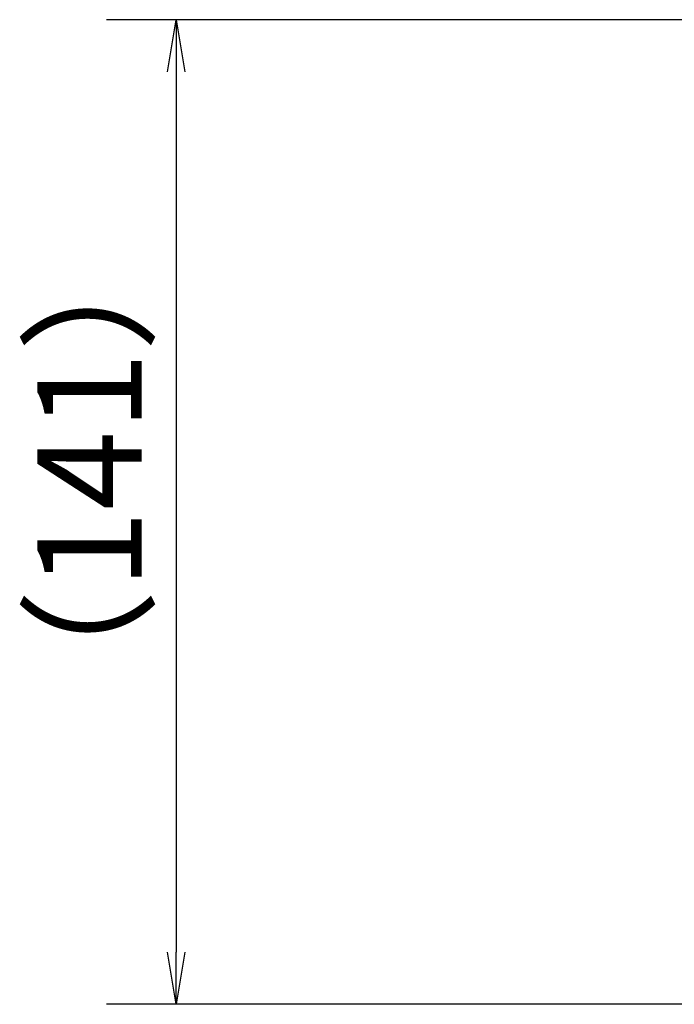
# Model space of a CAD drawing. Extents: x -1050 to 1050, y -742 to 742.
# Drawn here: x 197 to 291, y 196 to 337 of the extents above; entities that cross this region are included whole.
import ezdxf

# ---------------------------------------------------------------- set-up
doc = ezdxf.new("R2010")
doc.units = 0
doc.header["$LTSCALE"] = 25
doc.layers.get('0').update_dxf_attribs({"linetype": 'CONTINUOUS'})
doc.layers.get('DEFPOINTS').update_dxf_attribs({"linetype": 'CONTINUOUS'})
doc.layers.add('BALN', color=7, linetype='CONTINUOUS')
doc.styles.add('BIGFONT', font='ROMANS.shx', dxfattribs={"width": 0.833, "bigfont": 'bigfont.shx'})
doc.dimstyles.new('ITM', dxfattribs={"dimscale": 5, "dimtxt": 3, "dimasz": 1.5, "dimexe": 2, "dimexo": 0, "dimgap": 0.6, "dimtad": 3, "dimdec": 8, "dimdsep": 46, "dimtxsty": 'BIGFONT', "dimblk": 'OPEN', "dimblk1": 'OPEN', "dimblk2": 'OPEN', "dimsah": 1, "dimcen": 0, "dimclrd": 4, "dimclre": 4, "dimclrt": 256, "dimadec": 8, "dimazin": 2, "dimtp": 495, "dimtfac": 1, "dimtdec": 3, "dimtmove": 0, "dimatfit": 3, "dimldrblk": 'OPEN', "dimfxl": 1, "dimarcsym": 0})

# ---------------------------------------------------------------- blocks, each defined once
blk = doc.blocks.new('_OPEN')
at = {"color": 0, "linetype": 'ByBlock'}
for p, q in [((-1, 0.167), (0, 0)), ((0, 0), (-1, -0.167)), ((0, 0), (-1, 0))]:
    blk.add_line(p, q, dxfattribs=at)
blk = doc.blocks.new('*D23')
at = {"layer": 'BALN', "color": 4, "lineweight": -2}
for p, q in [((342.51, 337.43), (209.42, 337.43)), ((219.42, 329.93), (219.42, 203.54)), ((499.01, 196.04), (209.42, 196.04))]:
    blk.add_line(p, q, dxfattribs=at)
at = {"layer": 'DEFPOINTS', "color": 0}
for p in [(342.51, 337.43), (219.42, 196.04), (499.01, 196.04)]:
    blk.add_point(p, dxfattribs=at)
at = {"layer": 'BALN', "color": 4, "lineweight": -2, "xscale": 7.5, "yscale": 7.5, "zscale": 7.5}
for p, rotation in [((219.42, 337.43), 90), ((219.42, 196.04), 270)]:
    blk.add_blockref('_OPEN', p, dxfattribs=dict(at, rotation=rotation))
at = {"layer": 'BALN', "insert": (208.92, 272.7), "char_height": 15, "attachment_point": 5, "rotation": 90, "style": 'BIGFONT'}
blk.add_mtext('（141）', dxfattribs=at)

msp = doc.modelspace()

# ---------------------------------------------------------------- dimensions: what is measured, and where the dimension line sits
at = {"layer": 'BALN', "color": 4}
dim = msp.add_linear_dim(base=(219.42462339, 196.04249036), p1=(342.51114873, 337.43209079), p2=(499.00548444, 196.04249036), angle=90, text='（<>）', dimstyle='ITM', override={"dimdec": 0, "dimadec": 8}, dxfattribs=at)
dim.commit()
dim.dimension.update_dxf_attribs({"geometry": '*D23', "text_midpoint": (219.42462339, 272.6990424), "dimtype": 160})

doc.saveas('drawing.dxf')
